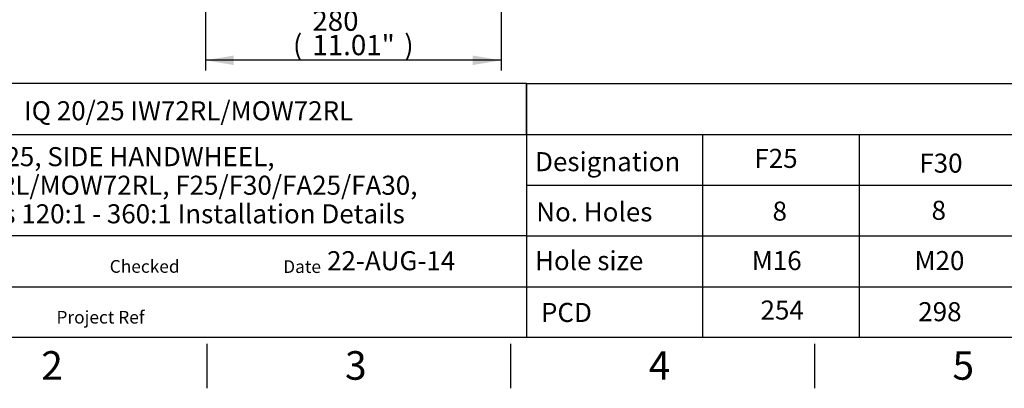
# Paper-space layout 'Sheet1' of a CAD drawing. Units: millimetres. Extents: x 0 to 594, y 0 to 420.
# Drawn here: x 79 to 234, y 7 to 65 of the extents above; entities that cross this region are included whole.
import ezdxf
from ezdxf.enums import TextEntityAlignment as Align

# ---------------------------------------------------------------- set-up
doc = ezdxf.new("R2010")
doc.units = ezdxf.units.MM
for name, color, linetype in [('CustBlock-Italy', 7, 'Continuous'), ('Default', 7, 'Continuous'), ('TTI-1', 7, 'Continuous')]:
    doc.layers.add(name, color=color, linetype=linetype)
doc.styles.add('SEACAD_Arial', font='arial.ttf')
doc.styles.add('SEACAD_ArialB', font='arialbd.ttf')

# ---------------------------------------------------------------- blocks, each defined once
blk = doc.blocks.new('SG')
at = {"layer": 'CustBlock-Italy', "color": 7, "linetype": 'Continuous'}
for p, q in [((158.999939, 55.000023), (58.999997, 55.000023)), ((58.999997, 55.000023), (59, 47.000023)), ((158.999939, 47.000023), (158.999939, 55.000023))]:
    blk.add_line(p, q, dxfattribs=at)
blk = doc.blocks.new('SE')
blk.add_blockref('SG', (0, 0))
blk = doc.blocks.new('SEANNOT_GROUP')
at = {"layer": 'TTI-1', "color": 7, "linetype": 'Continuous', "style": 'SEACAD_Arial'}
for s, p in [('IQ20/25, SIDE HANDWHEEL,', (66.55, 44.99)), ('IW72RL/MOW72RL, F25/F30/FA25/FA30,', (66.55, 40.49)), ('Ratios 120:1 - 360:1 Installation Details', (66.55, 35.99))]:
    blk.add_text(s, height=3, dxfattribs=at).set_placement(p, align=Align.TOP_LEFT)
blk = doc.blocks.new('SEANNOT_GROUP3')
at = {"layer": 'Default', "color": 7, "linetype": 'Continuous', "style": 'SEACAD_Arial'}
blk.add_text('22-AUG-14', height=3, dxfattribs=at).set_placement((127.59, 28.6), align=Align.TOP_LEFT)
blk = doc.blocks.new('SEANNOT_GROUP9')
at = {"layer": 'CustBlock-Italy', "color": 7, "linetype": 'Continuous', "style": 'SEACAD_Arial'}
blk.add_text('IQ 20/25 IW72RL/MOW72RL', height=3, dxfattribs=at).set_placement((79.87, 52.22), align=Align.TOP_LEFT)
blk = doc.blocks.new('SEANNOT_GROUP62')
at = {"layer": 'Default', "color": 7, "linetype": 'Continuous', "style": 'SEACAD_ArialB'}
blk.add_text('No. Holes', height=3, dxfattribs=at).set_placement((160.53, 36.29), align=Align.TOP_LEFT)
blk = doc.blocks.new('SEANNOT_GROUP63')
at = {"layer": 'Default', "color": 7, "linetype": 'Continuous', "style": 'SEACAD_ArialB'}
blk.add_text('PCD', height=3, dxfattribs=at).set_placement((161.28, 20.45), align=Align.TOP_LEFT)
blk = doc.blocks.new('SEANNOT_GROUP64')
at = {"layer": 'Default', "color": 7, "linetype": 'Continuous', "style": 'SEACAD_ArialB'}
blk.add_text('Hole size', height=3, dxfattribs=at).set_placement((160.34, 28.61), align=Align.TOP_LEFT)
blk = doc.blocks.new('SEANNOT_GROUP67')
at = {"layer": 'Default', "color": 7, "linetype": 'Continuous', "style": 'SEACAD_ArialB'}
blk.add_text('Designation', height=3, dxfattribs=at).set_placement((160.35, 44.2), align=Align.TOP_LEFT)
blk = doc.blocks.new('GDimGGroup18')
at = {"layer": 'Default', "linetype": 'Continuous'}
for points in [[(112.9, 57.92), (112.9, 59.42), (108.42, 58.67)], [(150.53, 57.92), (155.01, 58.67), (150.53, 59.42)]]:
    blk.add_hatch(color=7, dxfattribs=at).paths.add_polyline_path(points)
at = {"layer": 'Default', "color": 7, "linetype": 'Continuous'}
for p, q in [((155.01, 116.01), (155.01, 57.07)), ((108.42, 91.56), (108.42, 57.07)), ((155.01, 58.67), (108.42, 58.67))]:
    blk.add_line(p, q, dxfattribs=at)
at = {"layer": 'Default', "color": 7, "linetype": 'Continuous', "style": 'SEACAD_Arial'}
for s, p in [('280', (125.28, 66.51)), ('(', (122.22, 62.67)), ('11.01"', (125.28, 62.67)), (')', (139.75, 62.67))]:
    blk.add_text(s, height=3.2, dxfattribs=at).set_placement(p, align=Align.TOP_LEFT)
blk = doc.blocks.new('SEANNOT_GROUP103')
at = {"layer": 'Default', "color": 7, "linetype": 'Continuous', "style": 'SEACAD_Arial'}
blk.add_text('8', height=3, dxfattribs=at).set_placement((197.75, 36.41), align=Align.TOP_LEFT)
blk = doc.blocks.new('SEANNOT_GROUP104')
at = {"layer": 'Default', "color": 7, "linetype": 'Continuous', "style": 'SEACAD_Arial'}
blk.add_text('M16', height=3, dxfattribs=at).set_placement((194.47, 28.62), align=Align.TOP_LEFT)
blk = doc.blocks.new('SEANNOT_GROUP105')
at = {"layer": 'Default', "color": 7, "linetype": 'Continuous', "style": 'SEACAD_Arial'}
blk.add_text('8', height=3, dxfattribs=at).set_placement((222.79, 36.54), align=Align.TOP_LEFT)
blk = doc.blocks.new('SEANNOT_GROUP106')
at = {"layer": 'Default', "color": 7, "linetype": 'Continuous', "style": 'SEACAD_Arial'}
blk.add_text('M20', height=3, dxfattribs=at).set_placement((220.1, 28.62), align=Align.TOP_LEFT)
blk = doc.blocks.new('SEANNOT_GROUP107')
at = {"layer": 'Default', "color": 7, "linetype": 'Continuous', "style": 'SEACAD_Arial'}
blk.add_text('298', height=3, dxfattribs=at).set_placement((220.7, 20.57), align=Align.TOP_LEFT)
blk = doc.blocks.new('SEANNOT_GROUP108')
at = {"layer": 'Default', "color": 7, "linetype": 'Continuous', "style": 'SEACAD_Arial'}
blk.add_text('F30', height=3, dxfattribs=at).set_placement((220.87, 43.97), align=Align.TOP_LEFT)
blk = doc.blocks.new('SEANNOT_GROUP109')
at = {"layer": 'Default', "color": 7, "linetype": 'Continuous', "style": 'SEACAD_Arial'}
blk.add_text('254', height=3, dxfattribs=at).set_placement((195.86, 20.83), align=Align.TOP_LEFT)
blk = doc.blocks.new('SEANNOT_GROUP110')
at = {"layer": 'Default', "color": 7, "linetype": 'Continuous', "style": 'SEACAD_Arial'}
blk.add_text('F25', height=3, dxfattribs=at).set_placement((194.89, 44.72), align=Align.TOP_LEFT)
blk = doc.blocks.new('SG2')
at = {"layer": 'CustBlock-Italy', "color": 7, "linetype": 'Continuous'}
blk.add_line((158.999939, 31.000023), (58.999985, 31.000023), dxfattribs=at)
blk = doc.blocks.new('SE8')
blk.add_blockref('SG2', (0, 0))
blk = doc.blocks.new('SG3')
at = {"layer": 'CustBlock-Italy', "color": 7, "linetype": 'Continuous'}
blk.add_line((58.999985, 23.000023), (158.999939, 23.000023), dxfattribs=at)
blk = doc.blocks.new('SE9')
blk.add_blockref('SG3', (0, 0))

psp = doc.layouts.new('Sheet1')

# ---------------------------------------------------------------- linework, layer by layer
at = {"layer": 'Default', "color": 7, "linetype": 'Continuous'}
for p, q in [((159, 55), (209.57, 55)), ((159, 55), (159, 15)), ((209.57, 55), (227.71, 55)), ((227.71, 55), (287.72, 55)), ((14, 47), (159, 47)), ((149.57, 47), (209.57, 47)), ((159, 47), (159, 15)), ((186.73, 47), (186.73, 15)), ((209.57, 47), (227.71, 47)), ((211.39, 47), (211.39, 15)), ((227.71, 47), (287.72, 47)), ((159, 39), (209.57, 39)), ((209.57, 39), (227.71, 39)), ((211.39, 39), (211.39, 15)), ((227.71, 39), (287.72, 39)), ((159, 31), (209.57, 31)), ((209.57, 31), (227.71, 31)), ((227.71, 31), (287.72, 31)), ((159, 23), (209.57, 23)), ((209.57, 23), (227.71, 23)), ((227.71, 23), (287.72, 23)), ((587, 15), (14, 15)), ((108.67, 14), (108.67, 7)), ((156.5, 14), (156.5, 7)), ((204.33, 14), (204.33, 7))]:
    psp.add_line(p, q, dxfattribs=at)

# ---------------------------------------------------------------- block references
for name in ['SE', 'SE8', 'SE9']:
    psp.add_blockref(name, (0, 0))
at = {"layer": 'CustBlock-Italy'}
psp.add_blockref('SEANNOT_GROUP9', (0, 0), dxfattribs=at)
at = {"layer": 'Default'}
for name in ['GDimGGroup18', 'SEANNOT_GROUP67', 'SEANNOT_GROUP110', 'SEANNOT_GROUP108', 'SEANNOT_GROUP62', 'SEANNOT_GROUP103', 'SEANNOT_GROUP105', 'SEANNOT_GROUP3', 'SEANNOT_GROUP64', 'SEANNOT_GROUP104', 'SEANNOT_GROUP106', 'SEANNOT_GROUP63', 'SEANNOT_GROUP109', 'SEANNOT_GROUP107']:
    psp.add_blockref(name, (0, 0), dxfattribs=at)
at = {"layer": 'TTI-1'}
psp.add_blockref('SEANNOT_GROUP', (0, 0), dxfattribs=at)

# ---------------------------------------------------------------- texts
at = {"layer": 'Default', "color": 7, "linetype": 'Continuous', "style": 'SEACAD_Arial'}
for s, height, p in [('Checked', 2, (93.36, 27.2)), ('Date', 2, (120.68, 27.17)), ('Project Ref', 2, (84.97, 19.2)), ('2', 4.5, (82.58, 12.85)), ('3', 4.5, (130.42, 12.85)), ('4', 4.5, (178.25, 12.85)), ('5', 4.5, (226.08, 12.85))]:
    psp.add_text(s, height=height, dxfattribs=at).set_placement(p, align=Align.TOP_LEFT)

doc.saveas('drawing.dxf')
